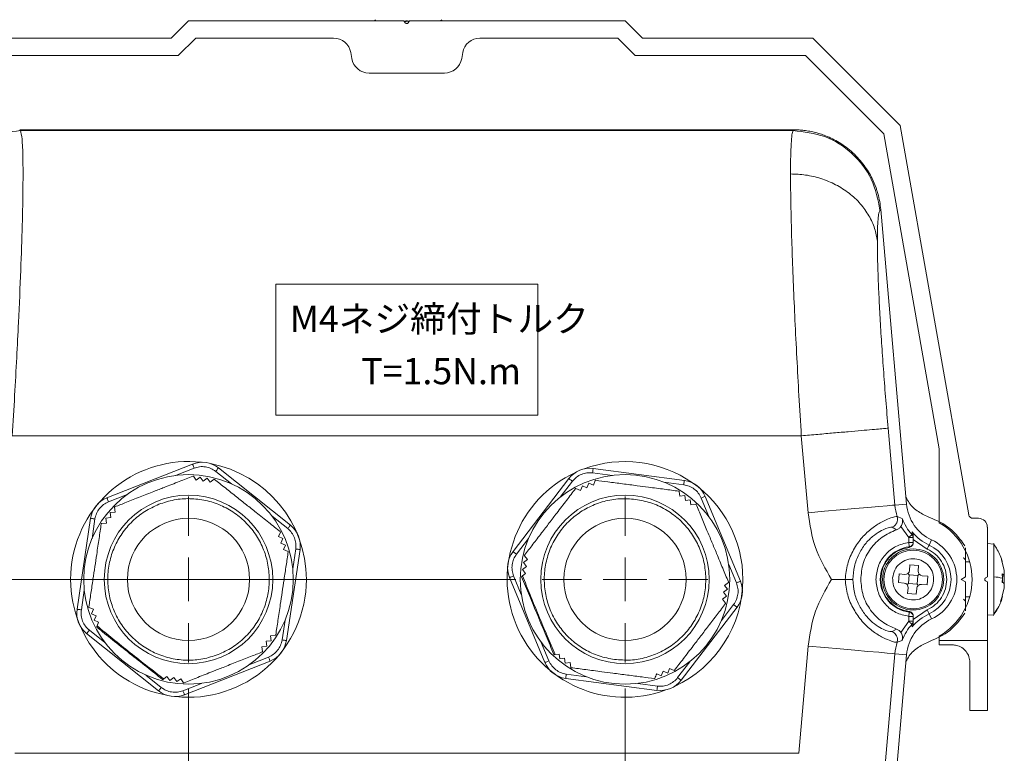
# Model space of a CAD drawing. Units: millimetres. Extents: x 40 to 354, y 62 to 267.
# Drawn here: x 317 to 354, y 155 to 183 of the extents above; entities that cross this region are included whole.
import ezdxf

# ---------------------------------------------------------------- set-up
doc = ezdxf.new("R2010")
doc.units = ezdxf.units.MM
doc.styles.add('SLDTEXTSTYLE0', font='TXT', dxfattribs={"width": 0.7, "bigfont": 'bigfont'})
doc.dimstyles.new('SLDDIMSTYLE0', dxfattribs={"dimtxt": 3, "dimasz": 2, "dimexe": 0, "dimexo": 0.0625, "dimgap": 0.75, "dimtad": 3, "dimdec": 1, "dimlfac": 3, "dimrnd": 1e-09, "dimzin": 12, "dimdsep": 46, "dimtxsty": 'SLDTEXTSTYLE0', "dimblk1": 'OPEN30', "dimblk2": 'OPEN30', "dimsah": 1, "dimcen": 0.09, "dimadec": 0, "dimazin": 3, "dimtfac": 1, "dimtdec": 1, "dimtofl": 0, "dimtmove": 0, "dimatfit": 3, "dimldrblk": 'OPEN30', "dimfxl": 1, "dimfrac": 2, "dimtolj": 1, "dimtzin": 12, "dimarcsym": 0})

# ---------------------------------------------------------------- blocks, each defined once
blk = doc.blocks.new('SW_NOTE_0')
at = {"color": 0, "linetype": 'Continuous', "lineweight": 0, "char_height": 1, "attachment_point": 1, "style": 'SLDTEXTSTYLE0'}
for s, insert in [('M4ネジ締付トルク', (0, 1.289)), ('\u3000\u3000T=1.5N.m', (0, -0.711))]:
    blk.add_mtext(s, dxfattribs=dict(at, insert=insert))
blk = doc.blocks.new('_OPEN30')
at = {"color": 0, "linetype": 'ByBlock', "lineweight": -2}
for p, q in [((-1, 0.267949), (0, 0)), ((0, 0), (-1, -0.267949)), ((0, 0), (-1, 0))]:
    blk.add_line(p, q, dxfattribs=at)
blk = doc.blocks.new('_D_13')
at = {"color": 7, "linetype": 'Continuous', "lineweight": 0}
for p, q in [((323.203, 156.994), (323.203, 132.185)), ((339.869, 156.994), (339.869, 132.185)), ((323.203, 133.185), (339.869, 133.185))]:
    blk.add_line(p, q, dxfattribs=at)
at = {"color": 7, "linetype": 'Continuous', "lineweight": 0, "xscale": 2, "yscale": 2, "rotation": 180}
blk.add_blockref('_OPEN30', (323.203, 133.185, -66.367), dxfattribs=at)
at = {"color": 7, "linetype": 'Continuous', "lineweight": 0, "xscale": 2, "yscale": 2}
blk.add_blockref('_OPEN30', (339.869, 133.185, -66.367), dxfattribs=at)
at = {"color": 7, "linetype": 'Continuous', "lineweight": 0, "insert": (329.79, 137.052), "char_height": 3, "attachment_point": 1, "style": 'SLDTEXTSTYLE0'}
blk.add_mtext('50', dxfattribs=at)
blk = doc.blocks.new('_D_14')
at = {"color": 7, "linetype": 'Continuous', "lineweight": 0}
for p, q in [((335.703, 161.161), (295.389, 161.161)), ((296.389, 161.161), (296.389, 144.004)), ((315.764, 144.004), (295.389, 144.004))]:
    blk.add_line(p, q, dxfattribs=at)
at = {"color": 7, "linetype": 'Continuous', "lineweight": 0, "xscale": 2, "yscale": 2}
for p, rotation in [((296.389, 161.161, -66.367), 90), ((296.389, 144.004, -66.367), 270)]:
    blk.add_blockref('_OPEN30', p, dxfattribs=dict(at, rotation=rotation))
at = {"color": 7, "linetype": 'Continuous', "lineweight": 0, "insert": (292.522, 149.091), "char_height": 3, "attachment_point": 1, "rotation": 90, "style": 'SLDTEXTSTYLE0'}
blk.add_mtext('51.5', dxfattribs=at)
blk = doc.blocks.new('SW_CENTERMARKSYMBOL_6')
at = {"color": 0, "linetype": 'Continuous', "lineweight": 0}
for p, q in [((0, 1.667), (0, 3.167)), ((0, 0), (0, 0.833)), ((-1.667, 0), (-3.167, 0)), ((0, 0), (-0.833, 0)), ((0, 0), (0, -0.833)), ((0, 0), (0.833, 0)), ((1.667, 0), (3.167, 0)), ((0, -1.667), (0, -3.167))]:
    blk.add_line(p, q, dxfattribs=at)
blk = doc.blocks.new('SW_CENTERMARKSYMBOL_7')
at = {"color": 0, "linetype": 'Continuous', "lineweight": 0}
for p, q in [((0, 1.667), (0, 3.167)), ((0, 0), (0, 0.833)), ((-1.667, 0), (-3.167, 0)), ((0, 0), (-0.833, 0)), ((0, 0), (0, -0.833)), ((0, 0), (0.833, 0)), ((1.667, 0), (3.167, 0)), ((0, -1.667), (0, -3.167))]:
    blk.add_line(p, q, dxfattribs=at)

msp = doc.modelspace()

# ---------------------------------------------------------------- linework, layer by layer
at = {"color": 7, "linetype": 'Continuous', "lineweight": 15}
for p, q in [((322.536, 181.827), (323.203, 182.494)), ((323.203, 182.494), (331.43, 182.494)), ((330.34, 182.531), (330.298, 182.494)), ((331.478, 182.418), (331.43, 182.494)), ((331.488, 182.494), (331.561, 182.494)), ((331.642, 182.494), (331.592, 182.416)), ((331.642, 182.494), (339.869, 182.494)), ((332.827, 182.494), (332.87, 182.532)), ((339.869, 182.494), (340.536, 181.827)), ((316.036, 181.827), (322.536, 181.827)), ((323.479, 181.827), (322.812, 181.161)), ((328.742, 181.827), (323.479, 181.827)), ((339.593, 181.827), (334.331, 181.827)), ((340.26, 181.161), (339.593, 181.827)), ((340.536, 181.827), (347.036, 181.827)), ((347.036, 181.827), (350.369, 178.494)), ((329.398, 181.277), (329.439, 181.045)), ((333.633, 181.045), (333.674, 181.277)), ((322.812, 181.161), (316.312, 181.161)), ((346.76, 181.161), (340.26, 181.161)), ((349.749, 178.171), (346.76, 181.161)), ((332.977, 180.494), (330.095, 180.494)), ((316.757, 178.327), (316.784, 178.295)), ((346.315, 178.327), (316.757, 178.327)), ((346.288, 178.295), (316.784, 178.295)), ((346.288, 178.295), (346.315, 178.327)), ((350.369, 178.494), (352.99, 163.632)), ((351.869, 166.148), (349.749, 178.171)), ((349.633, 175.287), (349.604, 175.257)), ((350.618, 164.037), (349.633, 175.287)), ((350.174, 163.998), (349.917, 166.935)), ((346.6, 166.645), (316.472, 166.645)), ((346.857, 163.708), (346.6, 166.645)), ((351.869, 163.326), (351.869, 166.148)), ((323.356, 165.565), (320.088, 164.278)), ((327.093, 163.23), (324.345, 165.417)), ((323.372, 165.105), (323.388, 165.103)), ((323.5, 164.951), (323.388, 165.103)), ((323.652, 165.063), (323.5, 164.951)), ((323.764, 164.912), (323.652, 165.063)), ((342.134, 164.941), (338.651, 165.396)), ((323.916, 165.024), (323.764, 164.912)), ((324.028, 164.872), (323.916, 165.024)), ((324.179, 164.984), (324.028, 164.872)), ((324.179, 164.984), (324.196, 164.982)), ((337.728, 165.012), (335.593, 162.223)), ((338.24, 164.735), (338.168, 164.561)), ((338.414, 164.663), (338.24, 164.735)), ((338.486, 164.838), (338.414, 164.663)), ((338.66, 164.766), (338.486, 164.838)), ((338.732, 164.94), (338.66, 164.766)), ((338.732, 164.94), (338.748, 164.946)), ((337.978, 164.627), (337.994, 164.633)), ((338.168, 164.561), (337.994, 164.633)), ((341.925, 164.531), (341.938, 164.521)), ((341.963, 164.334), (341.938, 164.521)), ((342.15, 164.359), (341.963, 164.334)), ((342.175, 164.172), (342.15, 164.359)), ((344.275, 161.09), (342.928, 164.333)), ((320.38, 163.919), (320.39, 163.932)), ((320.38, 163.919), (320.401, 163.731)), ((342.362, 164.197), (342.175, 164.172)), ((342.387, 164.01), (342.362, 164.197)), ((342.574, 164.035), (342.387, 164.01)), ((342.574, 164.035), (342.587, 164.025)), ((350.618, 164.037), (350.174, 163.998)), ((320.401, 163.731), (320.214, 163.71)), ((320.214, 163.71), (320.235, 163.523)), ((350.451, 163.486), (350.259, 163.56)), ((319.466, 163.496), (318.946, 160.022)), ((319.871, 163.28), (319.882, 163.293)), ((320.069, 163.314), (319.882, 163.293)), ((320.235, 163.523), (320.048, 163.501)), ((320.048, 163.501), (320.069, 163.314)), ((350.404, 163.186), (350.703, 162.761)), ((353.369, 163.494), (353.154, 163.494)), ((353.703, 163.161), (353.703, 161.257)), ((326.634, 162.798), (326.709, 162.971)), ((326.807, 162.723), (326.634, 162.798)), ((326.703, 162.987), (326.709, 162.971)), ((350.234, 163.057), (350.065, 163.154)), ((350.83, 162.974), (350.826, 162.872)), ((350.869, 162.858), (350.869, 162.761)), ((326.732, 162.55), (326.807, 162.723)), ((326.905, 162.475), (326.732, 162.55)), ((326.83, 162.302), (326.905, 162.475)), ((350.703, 162.571), (350.703, 162.761)), ((350.722, 162.406), (350.723, 162.385)), ((350.869, 162.571), (350.869, 162.761)), ((351.411, 162.322), (350.869, 162.69)), ((350.869, 162.551), (350.869, 162.571)), ((351.574, 162.671), (351.481, 162.473)), ((353.953, 162.508), (353.703, 162.53)), ((353.953, 162.508), (353.953, 161.262)), ((327.002, 162.227), (326.83, 162.302)), ((326.94, 158.826), (327.46, 162.299)), ((327.002, 162.227), (327.009, 162.211)), ((336.028, 162.066), (336.03, 162.082)), ((336.028, 162.066), (336.143, 161.916)), ((352.869, 162.363), (352.869, 161.257)), ((336.143, 161.916), (335.994, 161.801)), ((335.994, 161.801), (336.108, 161.652)), ((350.748, 161.724), (350.73, 161.507)), ((351.08, 161.697), (350.748, 161.724)), ((351.063, 161.48), (351.08, 161.697)), ((353.029, 161.827), (352.869, 161.827)), ((354.269, 161.804), (354.239, 161.927)), ((354.273, 161.821), (354.273, 161.813)), ((354.34, 161.506), (354.273, 161.821)), ((336.074, 161.387), (335.955, 161.296)), ((336.108, 161.652), (335.959, 161.537)), ((335.959, 161.537), (336.074, 161.387)), ((350.333, 161.372), (350.306, 161.04)), ((350.551, 161.354), (350.333, 161.372)), ((350.717, 161.34), (350.672, 161.393)), ((350.717, 161.34), (350.69, 161.008)), ((351.049, 161.313), (350.717, 161.34)), ((351.022, 160.981), (351.049, 161.313)), ((351.102, 161.358), (351.049, 161.313)), ((351.215, 161.3), (351.433, 161.282)), ((351.406, 160.95), (351.433, 161.282)), ((354.278, 161.21), (354.273, 161.376)), ((354.273, 161.376), (354.34, 161.352)), ((354.34, 161.302), (354.273, 161.278)), ((354.274, 161.352), (354.341, 161.352)), ((354.34, 161.525), (354.346, 161.488)), ((335.463, 161.232), (336.811, 157.989)), ((343.665, 160.934), (343.814, 161.049)), ((343.78, 160.785), (343.665, 160.934)), ((343.816, 161.066), (343.814, 161.049)), ((348.274, 161.161), (347.752, 161.161)), ((350.306, 161.04), (350.524, 161.022)), ((350.637, 160.964), (350.69, 161.008)), ((350.69, 161.008), (351.022, 160.981)), ((351.067, 160.929), (351.022, 160.981)), ((351.188, 160.968), (351.406, 160.95)), ((352.703, 161.161), (352.869, 161.257)), ((352.869, 161.065), (352.703, 161.161)), ((352.869, 161.065), (352.869, 159.959)), ((353.636, 161.219), (353.703, 161.257)), ((353.703, 161.065), (353.636, 161.103)), ((353.703, 161.065), (353.703, 158.827)), ((353.953, 161.262), (353.953, 159.814)), ((354.273, 161.043), (354.278, 161.21)), ((354.34, 161.02), (354.273, 161.043)), ((354.276, 161.042), (354.278, 161.112)), ((354.278, 161.112), (354.277, 161.161)), ((343.63, 160.67), (343.78, 160.785)), ((343.745, 160.52), (343.63, 160.67)), ((350.676, 160.842), (350.658, 160.625)), ((350.658, 160.625), (350.991, 160.598)), ((350.991, 160.598), (351.008, 160.815)), ((354.273, 160.525), (354.34, 160.841)), ((343.596, 160.405), (343.745, 160.52)), ((343.711, 160.256), (343.596, 160.405)), ((343.711, 160.256), (343.708, 160.239)), ((352.869, 160.494), (353.029, 160.494)), ((354.203, 160.32), (354.274, 160.504)), ((319.403, 160.095), (319.397, 160.11)), ((319.403, 160.095), (319.576, 160.02)), ((319.576, 160.02), (319.501, 159.847)), ((319.501, 159.847), (319.674, 159.772)), ((342.011, 157.31), (344.146, 160.098)), ((350.723, 159.936), (350.722, 159.916)), ((350.869, 159.632), (351.411, 159.999)), ((351.574, 159.65), (351.481, 159.849)), ((353.703, 159.792), (353.953, 159.814)), ((353.953, 159.833), (354.09, 160.049)), ((319.674, 159.772), (319.598, 159.599)), ((319.598, 159.599), (319.771, 159.523)), ((319.771, 159.523), (319.711, 159.386)), ((350.703, 159.561), (350.404, 159.135)), ((350.703, 159.75), (350.703, 159.561)), ((350.826, 159.45), (350.83, 159.348)), ((350.868, 159.561), (350.869, 159.561)), ((350.869, 159.561), (350.869, 159.75)), ((350.869, 159.561), (350.869, 159.464)), ((319.312, 159.092), (322.06, 156.905)), ((326.336, 159.008), (326.524, 159.029)), ((326.534, 159.042), (326.524, 159.029)), ((350.065, 159.168), (350.234, 159.264)), ((326.17, 158.799), (326.358, 158.82)), ((326.192, 158.612), (326.17, 158.799)), ((326.358, 158.82), (326.336, 159.008)), ((350.274, 158.859), (350.259, 158.761)), ((350.259, 158.761), (350.451, 158.835)), ((351.869, 158.996), (351.869, 158.827)), ((353.703, 158.827), (351.869, 158.827)), ((351.869, 158.661), (351.869, 158.827)), ((351.869, 158.661), (352.369, 158.661)), ((353.703, 156.161), (353.703, 158.827)), ((326.004, 158.59), (326.192, 158.612)), ((326.026, 158.403), (326.004, 158.59)), ((326.026, 158.403), (326.015, 158.39)), ((337.203, 158.292), (337.352, 158.311)), ((337.352, 158.311), (337.377, 158.125)), ((346.499, 154.522), (346.857, 158.614)), ((349.633, 147.035), (350.618, 158.285)), ((349.816, 154.232), (350.174, 158.324)), ((350.618, 158.285), (350.174, 158.324)), ((323.049, 156.757), (326.317, 158.043)), ((337.377, 158.125), (337.564, 158.149)), ((337.564, 158.149), (337.589, 157.962)), ((337.589, 157.962), (337.775, 157.987)), ((337.775, 157.987), (337.8, 157.8)), ((353.036, 156.161), (353.036, 157.994)), ((337.813, 157.79), (337.8, 157.8)), ((341.078, 157.556), (341.253, 157.484)), ((341.253, 157.484), (341.325, 157.658)), ((341.325, 157.658), (341.499, 157.586)), ((341.499, 157.586), (341.571, 157.761)), ((341.571, 157.761), (341.745, 157.689)), ((341.76, 157.695), (341.745, 157.689)), ((322.257, 157.36), (322.378, 157.449)), ((322.378, 157.449), (322.49, 157.298)), ((322.49, 157.298), (322.641, 157.41)), ((322.641, 157.41), (322.753, 157.258)), ((322.753, 157.258), (322.905, 157.37)), ((322.905, 157.37), (323.017, 157.219)), ((323.034, 157.216), (323.017, 157.219)), ((337.605, 157.381), (341.087, 156.926)), ((341.006, 157.382), (340.991, 157.375)), ((353.703, 156.161), (353.036, 156.161)), ((346.499, 154.522), (316.573, 154.522))]:
    msp.add_line(p, q, dxfattribs=at)
at = {"color": 7, "linetype": 'Continuous', "lineweight": 0}
for p, q in [((326.536, 172.436), (336.536, 172.436)), ((326.536, 172.436), (326.536, 167.436)), ((336.536, 172.436), (336.536, 167.436)), ((326.536, 167.436), (336.536, 167.436))]:
    msp.add_line(p, q, dxfattribs=at)
at = {"color": 8, "linetype": 'Continuous', "lineweight": 15}
for p, q in [((323.417, 165.41), (322.707, 165.13)), ((324.241, 165.286), (324.838, 164.811)), ((339.386, 165.132), (338.63, 165.23)), ((337.396, 164.305), (337.86, 164.911)), ((342.112, 164.776), (341.356, 164.874)), ((320.859, 164.403), (320.149, 164.123)), ((342.774, 164.269), (343.067, 163.565)), ((326.392, 163.574), (326.989, 163.099)), ((319.518, 162.716), (319.63, 163.471)), ((335.725, 162.122), (336.189, 162.728)), ((327.295, 162.324), (327.182, 161.569)), ((343.829, 161.731), (344.121, 161.026)), ((335.91, 160.591), (335.617, 161.296)), ((354.274, 161.352), (354.34, 161.352)), ((354.275, 161.302), (354.34, 161.302)), ((319.111, 159.998), (319.224, 160.752)), ((344.013, 160.2), (343.55, 159.594)), ((326.888, 159.605), (326.775, 158.851)), ((320.013, 158.747), (319.416, 159.222)), ((336.965, 158.053), (336.672, 158.757)), ((326.256, 158.199), (325.546, 157.919)), ((342.342, 158.017), (341.878, 157.411)), ((338.383, 157.447), (337.627, 157.546)), ((322.164, 157.035), (321.567, 157.511)), ((323.698, 157.192), (322.988, 156.912)), ((341.109, 157.091), (340.352, 157.19))]:
    msp.add_line(p, q, dxfattribs=at)
at = {"color": 7, "linetype": 'Continuous', "lineweight": 15, "flags": 128}
for points in [[(323.417, 165.41), (323.405, 165.44), (323.394, 165.469), (323.383, 165.496), (323.374, 165.519), (323.367, 165.538), (323.361, 165.553), (323.357, 165.562), (323.356, 165.565)], [(324.345, 165.417), (324.343, 165.414), (324.337, 165.407), (324.328, 165.395), (324.315, 165.378), (324.299, 165.359), (324.281, 165.336), (324.262, 165.312), (324.241, 165.286)], [(338.651, 165.396), (338.651, 165.392), (338.65, 165.383), (338.648, 165.368), (338.645, 165.347), (338.642, 165.322), (338.638, 165.294), (338.634, 165.263), (338.63, 165.23)], [(337.86, 164.911), (337.834, 164.93), (337.81, 164.949), (337.787, 164.967), (337.767, 164.982), (337.75, 164.995), (337.738, 165.004), (337.73, 165.01), (337.728, 165.012)], [(342.112, 164.776), (342.116, 164.808), (342.12, 164.839), (342.124, 164.868), (342.127, 164.893), (342.13, 164.913), (342.132, 164.928), (342.133, 164.938), (342.134, 164.941)], [(342.928, 164.333), (342.925, 164.332), (342.916, 164.328), (342.902, 164.322), (342.883, 164.314), (342.859, 164.305), (342.833, 164.294), (342.804, 164.282), (342.774, 164.269)], [(320.088, 164.278), (320.09, 164.275), (320.093, 164.266), (320.099, 164.252), (320.106, 164.233), (320.115, 164.209), (320.126, 164.182), (320.137, 164.153), (320.149, 164.123)], [(350.174, 163.998), (350.081, 163.99), (349.873, 163.971), (349.557, 163.944), (349.143, 163.908), (348.648, 163.864), (348.088, 163.815), (347.484, 163.762), (346.857, 163.708)], [(319.63, 163.471), (319.598, 163.476), (319.567, 163.48), (319.539, 163.485), (319.514, 163.488), (319.493, 163.492), (319.478, 163.494), (319.469, 163.495), (319.466, 163.496)], [(326.989, 163.099), (327.01, 163.125), (327.029, 163.149), (327.047, 163.172), (327.063, 163.192), (327.076, 163.208), (327.085, 163.22), (327.091, 163.227), (327.093, 163.23)], [(350.826, 162.872), (350.823, 162.869), (350.815, 162.862), (350.803, 162.851), (350.788, 162.837), (350.769, 162.821), (350.749, 162.802), (350.726, 162.782), (350.703, 162.761)], [(350.703, 162.571), (350.706, 162.539), (350.71, 162.509), (350.713, 162.48), (350.716, 162.455), (350.719, 162.435), (350.721, 162.419), (350.722, 162.41), (350.722, 162.406)], [(351.481, 162.473), (351.479, 162.469), (351.475, 162.459), (351.468, 162.445), (351.459, 162.426), (351.449, 162.404), (351.437, 162.378), (351.424, 162.351), (351.411, 162.322)], [(327.295, 162.324), (327.327, 162.319), (327.358, 162.314), (327.386, 162.31), (327.411, 162.306), (327.432, 162.303), (327.447, 162.301), (327.456, 162.3), (327.46, 162.299)], [(335.725, 162.122), (335.699, 162.142), (335.675, 162.161), (335.652, 162.178), (335.632, 162.194), (335.615, 162.206), (335.603, 162.216), (335.595, 162.221), (335.593, 162.223)], [(335.617, 161.296), (335.587, 161.283), (335.558, 161.271), (335.532, 161.26), (335.509, 161.25), (335.489, 161.243), (335.475, 161.237), (335.466, 161.233), (335.463, 161.232)], [(344.121, 161.026), (344.151, 161.038), (344.18, 161.05), (344.207, 161.061), (344.23, 161.071), (344.249, 161.079), (344.264, 161.085), (344.272, 161.089), (344.275, 161.09)], [(344.013, 160.2), (344.039, 160.18), (344.064, 160.161), (344.087, 160.143), (344.107, 160.128), (344.123, 160.115), (344.136, 160.106), (344.143, 160.1), (344.146, 160.098)], [(319.111, 159.998), (319.078, 160.003), (319.048, 160.007), (319.019, 160.011), (318.994, 160.015), (318.974, 160.018), (318.958, 160.021), (318.949, 160.022), (318.946, 160.022)], [(350.722, 159.916), (350.722, 159.912), (350.721, 159.902), (350.719, 159.887), (350.716, 159.866), (350.713, 159.841), (350.71, 159.813), (350.706, 159.782), (350.703, 159.75)], [(351.481, 159.849), (351.479, 159.853), (351.475, 159.862), (351.468, 159.877), (351.459, 159.895), (351.449, 159.918), (351.437, 159.944), (351.424, 159.971), (351.411, 159.999)], [(350.703, 159.561), (350.726, 159.54), (350.749, 159.52), (350.769, 159.501), (350.788, 159.484), (350.803, 159.47), (350.815, 159.46), (350.823, 159.453), (350.826, 159.45)], [(319.416, 159.222), (319.396, 159.197), (319.376, 159.172), (319.358, 159.15), (319.343, 159.13), (319.33, 159.114), (319.32, 159.102), (319.314, 159.094), (319.312, 159.092)], [(326.775, 158.851), (326.807, 158.846), (326.838, 158.841), (326.866, 158.837), (326.891, 158.833), (326.912, 158.83), (326.927, 158.828), (326.937, 158.826), (326.94, 158.826)], [(346.857, 158.614), (347.484, 158.559), (348.088, 158.506), (348.648, 158.457), (349.143, 158.414), (349.557, 158.378), (349.873, 158.35), (350.081, 158.332), (350.174, 158.324)], [(326.317, 158.043), (326.316, 158.046), (326.312, 158.055), (326.307, 158.07), (326.299, 158.089), (326.29, 158.112), (326.279, 158.139), (326.268, 158.168), (326.256, 158.199)], [(336.965, 158.053), (336.935, 158.04), (336.906, 158.028), (336.879, 158.017), (336.856, 158.007), (336.837, 157.999), (336.823, 157.993), (336.814, 157.99), (336.811, 157.989)], [(337.627, 157.546), (337.622, 157.514), (337.618, 157.483), (337.615, 157.454), (337.611, 157.429), (337.609, 157.409), (337.607, 157.393), (337.605, 157.384), (337.605, 157.381)], [(341.878, 157.411), (341.904, 157.391), (341.929, 157.372), (341.952, 157.355), (341.972, 157.339), (341.989, 157.327), (342.001, 157.317), (342.008, 157.312), (342.011, 157.31)], [(322.164, 157.035), (322.144, 157.01), (322.124, 156.986), (322.106, 156.963), (322.091, 156.943), (322.078, 156.927), (322.068, 156.915), (322.062, 156.908), (322.06, 156.905)], [(322.988, 156.912), (323, 156.882), (323.011, 156.853), (323.022, 156.826), (323.031, 156.802), (323.039, 156.783), (323.044, 156.769), (323.048, 156.76), (323.049, 156.757)], [(341.087, 156.926), (341.088, 156.929), (341.089, 156.939), (341.091, 156.954), (341.094, 156.974), (341.097, 157), (341.101, 157.028), (341.105, 157.059), (341.109, 157.091)]]:
    msp.add_lwpolyline(points, dxfattribs=at)
at = {"color": 7, "linetype": 'Continuous', "lineweight": 15}
for centre, radius in [((323.203, 161.161), 4), ((339.869, 161.161), 4), ((323.203, 161.161), 3.217), ((339.869, 161.161), 3.217), ((323.203, 161.161), 2.333), ((339.869, 161.161), 2.333), ((350.869, 161.161), 1.167), ((350.869, 161.161), 1.117)]:
    msp.add_circle(centre, radius, dxfattribs=at)
for centre, radius, start, end in [((328.742, 181.161), 0.667, 10, 90), ((334.331, 181.161), 0.667, 90, 170), ((330.095, 181.161), 0.667, 190, 270), ((332.977, 181.161), 0.667, 270, 350), ((323.203, 161.161), 4.5, 83.7107, 259.2645), ((323.723, 164.634), 1, 51.4876, 111.4876), ((323.203, 161.161), 4.5, 0, 79.2645), ((339.869, 161.161), 4.5, 0, 110.339), ((339.869, 161.161), 4.5, 114.7852, 290.339), ((338.522, 164.404), 1, 82.5621, 142.5621), ((342.004, 163.949), 1, 22.5621, 82.5621), ((320.455, 163.348), 1, 111.4876, 171.4876), ((352.278, 164.182), 2.113, 185, 197.1102), ((352.278, 164.182), 1.667, 185, 245), ((353.154, 163.661), 0.167, 190, 270), ((326.471, 162.447), 1, 351.4876, 51.4876), ((352.278, 164.182), 1.955, 200.8376, 222.057), ((350.619, 161.161), 2.5, 300, 60), ((353.369, 163.161), 0.333, 0, 90), ((352.278, 164.182), 1.885, 219.8465, 245), ((350.869, 161.161), 1.254, 96.7385, 263.2615), ((350.869, 161.161), 1.448, 295, 65), ((350.869, 161.161), 1.667, 295, 65), ((336.387, 161.615), 1, 142.5621, 202.5621), ((350.564, 161.52), 0.167, 265.341, 355.341), ((351.229, 161.466), 0.167, 175.341, 265.341), ((323.203, 161.161), 4.5, 263.7107, 0), ((339.869, 161.161), 4.5, 294.7852, 0), ((343.352, 160.706), 1, 322.5621, 22.5621), ((350.51, 160.856), 0.167, 355.341, 85.341), ((351.174, 160.802), 0.167, 85.341, 175.341), ((353.729, 158.814), 2.458, 77.076, 84.7675), ((353.361, 161.303), 1.004, 342.7738, 347.256), ((319.935, 159.874), 1, 171.4876, 231.4876), ((352.278, 158.14), 1.885, 115, 140.1534), ((352.278, 158.14), 1.955, 137.943, 159.1624), ((352.278, 158.14), 1.667, 115, 175), ((325.951, 158.974), 1, 291.4876, 351.4876), ((352.278, 158.14), 2.113, 162.8898, 175), ((337.734, 158.372), 1, 202.5621, 262.5621), ((341.217, 157.918), 1, 262.5621, 322.5621), ((322.683, 157.688), 1, 231.4876, 291.4876)]:
    msp.add_arc(centre, radius, start, end, dxfattribs=at)
for points, knots in [([(331.629, 182.473), (331.608, 182.472), (331.551, 182.47), (331.49, 182.469), (331.45, 182.467), (331.447, 182.467)], [0, 0, 0, 0, 0.336961, 0.947584, 1, 1, 1, 1]), ([(331.592, 182.416), (331.589, 182.411), (331.582, 182.402), (331.568, 182.392), (331.552, 182.386), (331.535, 182.384), (331.518, 182.387), (331.502, 182.393), (331.488, 182.404), (331.482, 182.413), (331.479, 182.418)], [0, 0, 0, 0, 0.125002, 0.250009, 0.375004, 0.500005, 0.625002, 0.750014, 0.875013, 1, 1, 1, 1]), ([(316.784, 178.295), (316.373, 178.25), (315.55, 178.159), (314.491, 177.469), (313.711, 176.474), (313.549, 175.663), (313.468, 175.257)], [0, 0, 0, 0, 0.25, 0.5, 0.750001, 1, 1, 1, 1]), ([(316.784, 178.295), (316.807, 178.215), (316.852, 178.056), (316.884, 177.296), (316.886, 176.188), (316.858, 174.732), (316.8, 172.983), (316.726, 171.244), (316.644, 169.618), (316.564, 168.167), (316.503, 167.16), (316.472, 166.645)], [0, 0, 0, 0, 0.12617, 0.249867, 0.374452, 0.499682, 0.622669, 0.74962, 0.829125, 0.912584, 1, 1, 1, 1]), ([(346.188, 176.643), (346.189, 176.871), (346.192, 177.328), (346.211, 177.818), (346.242, 178.169), (346.272, 178.253), (346.288, 178.295)], [0, 0, 0, 0, 0.24613, 0.494827, 0.746112, 1, 1, 1, 1]), ([(349.604, 175.257), (349.523, 175.663), (349.361, 176.474), (348.581, 177.469), (347.522, 178.159), (346.699, 178.25), (346.288, 178.295)], [0, 0, 0, 0, 0.25, 0.5, 0.75, 1, 1, 1, 1]), ([(349.633, 175.287), (349.622, 175.39), (349.598, 175.595), (349.543, 175.825), (349.493, 175.995), (349.428, 176.19), (349.323, 176.439), (349.167, 176.725), (349, 176.974), (348.8, 177.221), (348.495, 177.531), (348.074, 177.847), (347.638, 178.062), (347.331, 178.17), (347.133, 178.227), (346.928, 178.273), (346.716, 178.305), (346.511, 178.324), (346.381, 178.326), (346.315, 178.327)], [0, 0, 0, 0, 0.062822, 0.125376, 0.143503, 0.170373, 0.250301, 0.307403, 0.36807, 0.432304, 0.500104, 0.631984, 0.749638, 0.793984, 0.829594, 0.874594, 0.921553, 0.959682, 1, 1, 1, 1]), ([(346.6, 166.645), (346.569, 167.159), (346.508, 168.159), (346.427, 169.643), (346.356, 171.057), (346.296, 172.418), (346.248, 173.68), (346.214, 174.824), (346.192, 175.833), (346.19, 176.374), (346.188, 176.643)], [0, 0, 0, 0, 0.128516, 0.250218, 0.377275, 0.500269, 0.627359, 0.753004, 0.877214, 1, 1, 1, 1]), ([(349.504, 174.077), (349.475, 174.239), (349.415, 174.573), (349.193, 175.058), (348.866, 175.515), (348.436, 175.92), (347.923, 176.245), (347.359, 176.478), (346.774, 176.618), (346.38, 176.635), (346.188, 176.643)], [0, 0, 0, 0, 0.117683, 0.241313, 0.369537, 0.5, 0.630464, 0.758688, 0.882317, 1, 1, 1, 1]), ([(349.504, 174.077), (349.505, 174.241), (349.508, 174.571), (349.528, 174.921), (349.558, 175.168), (349.589, 175.227), (349.604, 175.257)], [0, 0, 0, 0, 0.249912, 0.499853, 0.74987, 1, 1, 1, 1]), ([(349.917, 166.935), (349.886, 167.292), (349.825, 168.007), (349.744, 169.061), (349.672, 170.081), (349.612, 171.048), (349.565, 171.948), (349.53, 172.763), (349.508, 173.49), (349.506, 173.881), (349.504, 174.077)], [0, 0, 0, 0, 0.125256, 0.250426, 0.375515, 0.500525, 0.625464, 0.750343, 0.87518, 1, 1, 1, 1]), ([(349.917, 166.935), (349.894, 166.933), (349.849, 166.929), (349.633, 166.91), (349.316, 166.882), (348.9, 166.846), (348.402, 166.802), (347.838, 166.753), (347.231, 166.7), (346.811, 166.663), (346.6, 166.645)], [0, 0, 0, 0, 0.125, 0.2500001, 0.3749998, 0.5000009, 0.6249996, 0.75, 0.8750003, 1, 1, 1, 1]), ([(323.417, 165.41), (323.487, 165.431), (323.626, 165.474), (323.847, 165.467), (324.06, 165.409), (324.181, 165.327), (324.241, 165.286)], [0, 0, 0, 0, 0.249999, 0.499999, 0.75, 1, 1, 1, 1]), ([(323.372, 165.105), (323.2, 165.038), (322.851, 164.901), (322.408, 164.726), (322.08, 164.597), (321.772, 164.475), (321.346, 164.308), (320.924, 164.142), (320.607, 164.017), (320.462, 163.96), (320.39, 163.932)], [0, 0, 0, 0, 0.183916, 0.37271, 0.436175, 0.500021, 0.668631, 0.843895, 0.921807, 1, 1, 1, 1]), ([(337.86, 164.911), (337.909, 164.965), (338.006, 165.074), (338.199, 165.181), (338.411, 165.242), (338.557, 165.234), (338.63, 165.23)], [0, 0, 0, 0, 0.249998, 0.499999, 0.75, 1, 1, 1, 1]), ([(326.703, 162.987), (326.559, 163.102), (326.266, 163.335), (325.827, 163.684), (325.41, 164.016), (325.013, 164.332), (324.6, 164.66), (324.332, 164.874), (324.196, 164.982)], [0, 0, 0, 0, 0.183939, 0.372756, 0.513346, 0.658314, 0.826973, 1, 1, 1, 1]), ([(341.925, 164.531), (341.742, 164.555), (341.371, 164.604), (340.829, 164.675), (340.291, 164.745), (339.766, 164.813), (339.232, 164.883), (338.903, 164.926), (338.748, 164.946)], [0, 0, 0, 0, 0.183946, 0.372771, 0.500006, 0.668644, 0.843937, 1, 1, 1, 1]), ([(342.112, 164.776), (342.184, 164.761), (342.326, 164.731), (342.516, 164.618), (342.675, 164.464), (342.741, 164.334), (342.774, 164.269)], [0, 0, 0, 0, 0.25, 0.5, 0.749999, 1, 1, 1, 1]), ([(337.978, 164.627), (337.866, 164.48), (337.638, 164.183), (337.297, 163.737), (336.974, 163.315), (336.665, 162.911), (336.344, 162.492), (336.136, 162.22), (336.03, 162.082)], [0, 0, 0, 0, 0.183939, 0.372757, 0.513346, 0.658314, 0.826973, 1, 1, 1, 1]), ([(350.595, 164.298), (350.634, 164.223), (350.747, 164.006), (351.058, 163.725), (351.352, 163.595), (351.499, 163.531)], [0, 0, 0, 0, 0.207564, 0.603782, 1, 1, 1, 1]), ([(319.63, 163.471), (319.647, 163.542), (319.679, 163.684), (319.796, 163.872), (319.952, 164.028), (320.084, 164.091), (320.149, 164.123)], [0, 0, 0, 0, 0.25, 0.499999, 0.749999, 1, 1, 1, 1]), ([(324.332, 158.292), (324.14, 158.229), (323.756, 158.102), (323.147, 158.059), (322.544, 158.128), (321.965, 158.315), (321.433, 158.611), (320.97, 159.006), (320.592, 159.483), (320.315, 160.024), (320.149, 160.609), (320.1, 161.216), (320.17, 161.82), (320.357, 162.399), (320.653, 162.931), (321.048, 163.392), (321.523, 163.776), (321.89, 163.945), (322.073, 164.03)], [0, 0, 0, 0, 0.0625, 0.1250001, 0.1875, 0.2499999, 0.3125, 0.3749999, 0.4375, 0.5, 0.5624999, 0.6249999, 0.6874999, 0.75, 0.8125, 0.875, 0.9375, 1, 1, 1, 1]), ([(322.073, 164.03), (322.265, 164.093), (322.649, 164.22), (323.258, 164.262), (323.862, 164.194), (324.441, 164.006), (324.972, 163.71), (325.435, 163.316), (325.813, 162.839), (326.09, 162.298), (326.256, 161.712), (326.305, 161.106), (326.235, 160.502), (326.048, 159.923), (325.752, 159.391), (325.357, 158.929), (324.883, 158.546), (324.516, 158.376), (324.332, 158.292)], [0, 0, 0, 0, 0.0625, 0.125, 0.1875, 0.25, 0.3125001, 0.375, 0.4374999, 0.4999999, 0.5625, 0.625, 0.6875, 0.7500001, 0.8124999, 0.8750001, 0.9375001, 1, 1, 1, 1]), ([(339.47, 158.103), (339.272, 158.141), (338.874, 158.216), (338.321, 158.473), (337.826, 158.825), (337.409, 159.269), (337.088, 159.785), (336.873, 160.354), (336.773, 160.955), (336.792, 161.563), (336.93, 162.155), (337.18, 162.71), (337.534, 163.204), (337.978, 163.621), (338.494, 163.943), (339.063, 164.156), (339.664, 164.262), (340.067, 164.233), (340.268, 164.218)], [0, 0, 0, 0, 0.0625, 0.125, 0.1875, 0.25, 0.3125, 0.375, 0.4375, 0.5, 0.5625, 0.625, 0.6875, 0.75, 0.8125, 0.875, 0.9375, 1, 1, 1, 1]), ([(340.268, 164.218), (340.467, 164.181), (340.864, 164.106), (341.418, 163.849), (341.913, 163.497), (342.329, 163.053), (342.651, 162.536), (342.866, 161.967), (342.966, 161.367), (342.946, 160.759), (342.809, 160.167), (342.558, 159.612), (342.205, 159.117), (341.761, 158.701), (341.245, 158.379), (340.676, 158.166), (340.075, 158.059), (339.672, 158.089), (339.47, 158.103)], [0, 0, 0, 0, 0.0625, 0.125, 0.1875, 0.25, 0.3125, 0.375, 0.4375, 0.5, 0.5625, 0.625, 0.6875, 0.75, 0.8125, 0.875, 0.9375, 1, 1, 1, 1]), ([(343.816, 161.066), (343.781, 161.15), (343.711, 161.319), (343.6, 161.585), (343.485, 161.863), (343.376, 162.126), (343.244, 162.442), (343.121, 162.74), (342.993, 163.047), (342.892, 163.29), (342.788, 163.54), (342.686, 163.786), (342.62, 163.945), (342.587, 164.025)], [0, 0, 0, 0, 0.091742, 0.18392, 0.27793, 0.372833, 0.442884, 0.58553, 0.658313, 0.742332, 0.827005, 0.913302, 1, 1, 1, 1]), ([(346.857, 163.708), (346.926, 163.255), (347.064, 162.35), (347.523, 161.557), (347.752, 161.161)], [0, 0, 0, 0, 0.5, 1, 1, 1, 1]), ([(350.259, 163.56), (350.235, 163.56), (350.186, 163.561), (349.97, 163.497), (349.668, 163.364), (349.299, 163.131), (348.916, 162.779), (348.585, 162.312), (348.345, 161.761), (348.297, 161.36), (348.274, 161.161)], [0, 0, 0, 0, 0.1281372, 0.2559135, 0.3834165, 0.5104275, 0.6360095, 0.7594363, 0.8803287, 1, 1, 1, 1]), ([(350.259, 163.56), (350.267, 163.521), (350.282, 163.44), (350.248, 163.316), (350.174, 163.211), (350.101, 163.172), (350.065, 163.154)], [0, 0, 0, 0, 0.241203, 0.499997, 0.758794, 1, 1, 1, 1]), ([(319.871, 163.28), (319.858, 163.189), (319.831, 163.008), (319.788, 162.723), (319.743, 162.426), (319.69, 162.068), (319.627, 161.645), (319.565, 161.236), (319.515, 160.898), (319.475, 160.63), (319.435, 160.366), (319.41, 160.196), (319.397, 160.11)], [0, 0, 0, 0, 0.091753, 0.183945, 0.277966, 0.372882, 0.513387, 0.658269, 0.742299, 0.826982, 0.913291, 1, 1, 1, 1]), ([(350.234, 163.057), (350.27, 163.073), (350.337, 163.102), (350.383, 163.159), (350.404, 163.186)], [0, 0, 0, 0, 0.525813, 1, 1, 1, 1]), ([(350.404, 163.186), (350.417, 163.207), (350.444, 163.253), (350.465, 163.33), (350.47, 163.41), (350.457, 163.46), (350.451, 163.486)], [0, 0, 0, 0, 0.204124, 0.449689, 0.712224, 1, 1, 1, 1]), ([(351.499, 163.531), (351.772, 163.41), (352.317, 163.169), (352.669, 162.689), (352.846, 162.449)], [0, 0, 0, 0, 0.5, 1, 1, 1, 1]), ([(326.989, 163.099), (327.043, 163.05), (327.15, 162.95), (327.254, 162.756), (327.311, 162.542), (327.3, 162.397), (327.295, 162.324)], [0, 0, 0, 0, 0.250001, 0.500001, 0.75, 1, 1, 1, 1]), ([(348.573, 161.161), (348.585, 161.328), (348.608, 161.663), (348.782, 162.131), (349.032, 162.524), (349.325, 162.819), (349.605, 163.01), (349.928, 163.156), (350.01, 163.155), (350.065, 163.154)], [0, 0, 0, 0, 0.117343, 0.23501, 0.35751, 0.477993, 0.604612, 0.734351, 1, 1, 1, 1]), ([(350.234, 163.057), (350.043, 162.973), (349.66, 162.806), (349.223, 162.346), (348.926, 161.785), (348.888, 161.369), (348.869, 161.161)], [0, 0, 0, 0, 0.25, 0.500001, 0.75, 1, 1, 1, 1]), ([(350.869, 162.761), (350.869, 162.772), (350.867, 162.794), (350.855, 162.833), (350.838, 162.857), (350.826, 162.872)], [0, 0, 0, 0, 0.270475, 0.529756, 1, 1, 1, 1]), ([(350.83, 162.974), (350.842, 162.956), (350.863, 162.923), (350.867, 162.879), (350.869, 162.858)], [0, 0, 0, 0, 0.52425, 1, 1, 1, 1]), ([(350.703, 162.571), (350.534, 162.533), (350.196, 162.457), (349.787, 162.123), (349.504, 161.677), (349.467, 161.333), (349.449, 161.161)], [0, 0, 0, 0, 0.25, 0.5, 0.750001, 1, 1, 1, 1]), ([(350.869, 162.761), (350.867, 162.761), (350.862, 162.761), (350.823, 162.761), (350.768, 162.761), (350.725, 162.761), (350.703, 162.761)], [0, 0, 0, 0, 0.250004, 0.499992, 0.750005, 1, 1, 1, 1]), ([(350.869, 162.571), (350.867, 162.571), (350.862, 162.571), (350.823, 162.571), (350.768, 162.571), (350.725, 162.571), (350.703, 162.571)], [0, 0, 0, 0, 0.249988, 0.499994, 0.749998, 1, 1, 1, 1]), ([(350.722, 162.406), (350.74, 162.41), (350.778, 162.418), (350.826, 162.454), (350.862, 162.508), (350.867, 162.55), (350.869, 162.571)], [0, 0, 0, 0, 0.223631, 0.474586, 0.739522, 1, 1, 1, 1]), ([(350.869, 162.551), (350.868, 162.539), (350.867, 162.517), (350.851, 162.473), (350.819, 162.432), (350.772, 162.397), (350.739, 162.389), (350.723, 162.385)], [0, 0, 0, 0, 0.143059, 0.282683, 0.574625, 0.790119, 1, 1, 1, 1]), ([(354.271, 161.812), (354.266, 161.839), (354.229, 162.03), (354.104, 162.274), (353.973, 162.474), (353.934, 162.535)], [0, 0, 0, 0, 0.103374, 0.727893, 1, 1, 1, 1]), ([(326.534, 159.042), (326.562, 159.225), (326.617, 159.595), (326.7, 160.15), (326.779, 160.676), (326.854, 161.179), (326.932, 161.7), (326.983, 162.04), (327.009, 162.211)], [0, 0, 0, 0, 0.1839389, 0.3727567, 0.5133458, 0.6583145, 0.8269726, 1, 1, 1, 1]), ([(335.617, 161.296), (335.595, 161.365), (335.549, 161.504), (335.552, 161.724), (335.606, 161.939), (335.685, 162.061), (335.725, 162.122)], [0, 0, 0, 0, 0.250002, 0.5, 0.750002, 1, 1, 1, 1]), ([(349.636, 161.161), (349.652, 161.31), (349.683, 161.609), (349.929, 161.996), (350.283, 162.285), (350.576, 162.352), (350.723, 162.385)], [0, 0, 0, 0, 0.249999, 0.499999, 0.749999, 1, 1, 1, 1]), ([(352.151, 161.161), (352.141, 161.282), (352.121, 161.525), (351.963, 161.857), (351.728, 162.141), (351.517, 162.262), (351.411, 162.322)], [0, 0, 0, 0, 0.2499998, 0.5000001, 0.7499994, 1, 1, 1, 1]), ([(350.087, 161.225), (350.107, 161.326), (350.147, 161.529), (350.349, 161.775), (350.622, 161.928), (350.935, 161.964), (351.238, 161.878), (351.482, 161.683), (351.642, 161.407), (351.649, 161.2), (351.652, 161.097)], [0, 0, 0, 0, 0.1250001, 0.2499999, 0.375, 0.5, 0.6250002, 0.7500003, 0.8750004, 1, 1, 1, 1]), ([(352.87, 161.91), (352.856, 161.924), (352.829, 161.952), (352.802, 161.98), (352.789, 161.994)], [0, 0, 0, 0, 0.499984, 1, 1, 1, 1]), ([(335.955, 161.296), (335.952, 161.294), (335.945, 161.288), (335.937, 161.282), (335.93, 161.276), (335.927, 161.274), (335.924, 161.272)], [0, 0, 0, 0, 0.175322, 0.52262, 0.695788, 1, 1, 1, 1]), ([(337.203, 158.292), (337.102, 158.527), (336.899, 158.999), (336.567, 159.788), (336.242, 160.581), (336.051, 161.057), (335.955, 161.296)], [0, 0, 0, 0, 0.2490739, 0.5005239, 0.7495395, 1, 1, 1, 1]), ([(354.34, 161.352), (354.342, 161.352), (354.347, 161.353), (354.35, 161.378), (354.35, 161.416), (354.346, 161.461), (354.342, 161.493), (354.34, 161.506)], [0, 0, 0, 0, 0.213074, 0.426269, 0.63718, 0.847075, 1, 1, 1, 1]), ([(354.349, 161.378), (354.349, 161.377), (354.351, 161.359), (354.349, 161.333), (354.346, 161.308), (354.342, 161.304), (354.34, 161.302)], [0, 0, 0, 0, 0.025667, 0.383812, 0.740318, 1, 1, 1, 1]), ([(354.34, 161.082), (354.342, 161.095), (354.347, 161.121), (354.35, 161.174), (354.35, 161.229), (354.347, 161.27), (354.344, 161.288), (354.344, 161.291)], [0, 0, 0, 0, 0.239685, 0.479495, 0.716754, 0.952885, 1, 1, 1, 1]), ([(335.922, 161.256), (335.922, 161.257), (335.923, 161.258), (335.923, 161.265), (335.924, 161.27), (335.924, 161.272)], [0, 0, 0, 0, 0.505184, 0.74862, 1, 1, 1, 1]), ([(335.922, 161.256), (336.019, 161.024), (336.212, 160.559), (336.537, 159.777), (336.862, 158.994), (337.055, 158.529), (337.152, 158.297)], [0, 0, 0, 0, 0.249717, 0.499578, 0.749909, 1, 1, 1, 1]), ([(344.121, 161.026), (344.144, 160.957), (344.19, 160.818), (344.186, 160.597), (344.133, 160.383), (344.053, 160.261), (344.013, 160.2)], [0, 0, 0, 0, 0.249999, 0.5, 0.749999, 1, 1, 1, 1]), ([(347.752, 161.161), (347.523, 160.765), (347.064, 159.972), (346.926, 159.067), (346.857, 158.614)], [0, 0, 0, 0, 0.5, 1, 1, 1, 1]), ([(348.274, 161.161), (348.298, 160.96), (348.345, 160.557), (348.587, 160.004), (348.92, 159.538), (349.303, 159.188), (349.671, 158.957), (349.972, 158.824), (350.186, 158.761), (350.235, 158.761), (350.259, 158.761)], [0, 0, 0, 0, 0.120265, 0.242152, 0.365581, 0.49073, 0.617748, 0.744557, 0.872462, 1, 1, 1, 1]), ([(348.573, 161.161), (348.57, 161.161), (348.564, 161.161), (348.533, 161.161), (348.479, 161.161), (348.39, 161.161), (348.312, 161.161), (348.274, 161.161)], [0, 0, 0, 0, 0.166727, 0.309657, 0.50167, 0.753929, 1, 1, 1, 1]), ([(350.065, 159.168), (350.01, 159.167), (349.929, 159.165), (349.607, 159.31), (349.328, 159.5), (349.035, 159.794), (348.784, 160.187), (348.608, 160.656), (348.585, 160.993), (348.573, 161.161)], [0, 0, 0, 0, 0.265177, 0.394233, 0.52089, 0.64133, 0.763484, 0.882112, 1, 1, 1, 1]), ([(348.869, 161.161), (348.888, 160.953), (348.926, 160.536), (349.223, 159.976), (349.66, 159.516), (350.043, 159.348), (350.234, 159.264)], [0, 0, 0, 0, 0.25, 0.5, 0.75, 1, 1, 1, 1]), ([(349.449, 161.161), (349.467, 160.989), (349.504, 160.644), (349.787, 160.198), (350.196, 159.865), (350.534, 159.789), (350.703, 159.75)], [0, 0, 0, 0, 0.25, 0.5, 0.75, 1, 1, 1, 1]), ([(350.723, 159.936), (350.576, 159.97), (350.283, 160.037), (349.929, 160.326), (349.683, 160.713), (349.652, 161.011), (349.636, 161.161)], [0, 0, 0, 0, 0.25, 0.5, 0.75, 1, 1, 1, 1]), ([(351.652, 161.097), (351.632, 160.996), (351.592, 160.793), (351.39, 160.547), (351.117, 160.394), (350.804, 160.358), (350.501, 160.444), (350.257, 160.639), (350.097, 160.914), (350.09, 161.121), (350.087, 161.225)], [0, 0, 0, 0, 0.125, 0.25, 0.375, 0.5, 0.625, 0.75, 0.875, 1, 1, 1, 1]), ([(351.411, 159.999), (351.517, 160.06), (351.728, 160.18), (351.963, 160.464), (352.121, 160.797), (352.141, 161.04), (352.151, 161.161)], [0, 0, 0, 0, 0.25, 0.500001, 0.75, 1, 1, 1, 1]), ([(353.603, 161.161), (353.603, 161.167), (353.604, 161.178), (353.611, 161.194), (353.622, 161.209), (353.631, 161.215), (353.636, 161.219)], [0, 0, 0, 0, 0.249982, 0.499977, 0.749996, 1, 1, 1, 1]), ([(353.636, 161.103), (353.631, 161.106), (353.622, 161.113), (353.611, 161.127), (353.604, 161.143), (353.603, 161.155), (353.603, 161.161)], [0, 0, 0, 0, 0.249979, 0.499994, 0.749986, 1, 1, 1, 1]), ([(354.349, 161.161), (354.349, 161.156), (354.35, 161.135), (354.349, 161.092), (354.346, 161.043), (354.342, 161.017), (354.34, 161.006)], [0, 0, 0, 0, 0.089624, 0.424267, 0.757334, 1, 1, 1, 1]), ([(354.34, 160.841), (354.342, 160.86), (354.347, 160.897), (354.35, 160.948), (354.35, 160.989), (354.346, 161.013), (354.342, 161.018), (354.34, 161.02)], [0, 0, 0, 0, 0.213075, 0.426244, 0.63716, 0.847052, 1, 1, 1, 1]), ([(354.349, 160.943), (354.349, 160.943), (354.351, 160.935), (354.349, 160.904), (354.346, 160.86), (354.342, 160.829), (354.34, 160.816)], [0, 0, 0, 0, 0.025619, 0.383799, 0.740296, 1, 1, 1, 1]), ([(354.277, 160.507), (354.277, 160.508), (354.28, 160.512), (354.276, 160.519), (354.273, 160.525)], [0, 0, 0, 0, 0.227409, 1, 1, 1, 1]), ([(341.76, 157.695), (341.873, 157.842), (342.1, 158.139), (342.441, 158.584), (342.765, 159.007), (343.074, 159.411), (343.395, 159.829), (343.603, 160.102), (343.708, 160.239)], [0, 0, 0, 0, 0.1839387, 0.3727564, 0.5133462, 0.6583147, 0.8269731, 1, 1, 1, 1]), ([(352.79, 160.411), (352.803, 160.397), (352.829, 160.37), (352.854, 160.344), (352.867, 160.331)], [0, 0, 0, 0, 0.515838, 1, 1, 1, 1]), ([(352.791, 160.412), (352.804, 160.398), (352.831, 160.37), (352.858, 160.341), (352.872, 160.327)], [0, 0, 0, 0, 0.500003, 1, 1, 1, 1]), ([(353.934, 159.787), (353.981, 159.861), (354.12, 160.077), (354.241, 160.322), (354.273, 160.498), (354.275, 160.507)], [0, 0, 0, 0, 0.3310138, 0.964163, 1, 1, 1, 1]), ([(319.416, 159.222), (319.362, 159.272), (319.255, 159.371), (319.152, 159.566), (319.095, 159.779), (319.105, 159.925), (319.111, 159.998)], [0, 0, 0, 0, 0.249999, 0.499998, 0.75, 1, 1, 1, 1]), ([(350.869, 159.75), (350.867, 159.771), (350.862, 159.814), (350.826, 159.867), (350.778, 159.904), (350.74, 159.912), (350.722, 159.916)], [0, 0, 0, 0, 0.260477, 0.525421, 0.77637, 1, 1, 1, 1]), ([(350.723, 159.936), (350.739, 159.932), (350.772, 159.925), (350.819, 159.89), (350.851, 159.849), (350.867, 159.805), (350.868, 159.782), (350.869, 159.771)], [0, 0, 0, 0, 0.208395, 0.425183, 0.715746, 0.855739, 1, 1, 1, 1]), ([(352.846, 159.873), (352.669, 159.633), (352.317, 159.152), (351.772, 158.911), (351.499, 158.791)], [0, 0, 0, 0, 0.5, 1, 1, 1, 1]), ([(350.703, 159.75), (350.725, 159.75), (350.768, 159.75), (350.823, 159.75), (350.862, 159.75), (350.867, 159.75), (350.869, 159.75)], [0, 0, 0, 0, 0.250002, 0.500006, 0.750012, 1, 1, 1, 1]), ([(350.703, 159.561), (350.723, 159.561), (350.763, 159.561), (350.816, 159.561), (350.855, 159.561), (350.864, 159.561), (350.868, 159.561)], [0, 0, 0, 0, 0.25, 0.499997, 0.75, 1, 1, 1, 1]), ([(350.826, 159.45), (350.838, 159.465), (350.856, 159.489), (350.867, 159.529), (350.869, 159.55), (350.869, 159.561)], [0, 0, 0, 0, 0.470141, 0.729497, 1, 1, 1, 1]), ([(350.83, 159.348), (350.839, 159.361), (350.85, 159.377), (350.857, 159.397), (350.859, 159.402), (350.859, 159.403), (350.866, 159.422), (350.868, 159.443), (350.869, 159.464)], [0, 0, 0, 0, 0.388369, 0.488333, 0.514418, 0.523444, 0.524452, 1, 1, 1, 1]), ([(319.711, 159.386), (319.71, 159.383), (319.706, 159.375), (319.702, 159.366), (319.699, 159.357), (319.697, 159.353), (319.696, 159.351)], [0, 0, 0, 0, 0.175329, 0.522621, 0.695794, 1, 1, 1, 1]), ([(319.702, 159.335), (319.702, 159.336), (319.701, 159.337), (319.699, 159.343), (319.697, 159.348), (319.696, 159.351)], [0, 0, 0, 0, 0.5051852, 0.7486017, 1, 1, 1, 1]), ([(319.702, 159.335), (319.899, 159.178), (320.292, 158.865), (320.955, 158.338), (321.618, 157.81), (322.012, 157.496), (322.209, 157.34)], [0, 0, 0, 0, 0.249718, 0.499578, 0.749909, 1, 1, 1, 1]), ([(322.257, 157.36), (322.055, 157.517), (321.649, 157.832), (320.975, 158.363), (320.306, 158.9), (319.909, 159.224), (319.711, 159.386)], [0, 0, 0, 0, 0.249075, 0.500527, 0.751521, 1, 1, 1, 1]), ([(350.065, 159.168), (350.093, 159.154), (350.151, 159.125), (350.218, 159.051), (350.265, 158.96), (350.271, 158.893), (350.274, 158.859)], [0, 0, 0, 0, 0.23598, 0.488332, 0.746904, 1, 1, 1, 1]), ([(350.404, 159.135), (350.383, 159.162), (350.337, 159.22), (350.27, 159.249), (350.234, 159.264)], [0, 0, 0, 0, 0.474187, 1, 1, 1, 1]), ([(350.404, 159.135), (350.417, 159.114), (350.445, 159.067), (350.47, 158.972), (350.468, 158.894), (350.453, 158.844), (350.451, 158.835)], [0, 0, 0, 0, 0.212634, 0.450345, 0.900019, 1, 1, 1, 1]), ([(326.775, 158.851), (326.759, 158.779), (326.726, 158.637), (326.609, 158.45), (326.453, 158.294), (326.322, 158.23), (326.256, 158.199)], [0, 0, 0, 0, 0.250002, 0.5, 0.75, 1, 1, 1, 1]), ([(351.499, 158.791), (351.352, 158.726), (351.058, 158.597), (350.747, 158.316), (350.634, 158.098), (350.595, 158.024)], [0, 0, 0, 0, 0.396217, 0.792434, 1, 1, 1, 1]), ([(353.036, 157.994), (353.029, 158.067), (353.015, 158.214), (352.903, 158.414), (352.735, 158.566), (352.548, 158.648), (352.422, 158.657), (352.369, 158.661)], [0, 0, 0, 0, 0.216102, 0.432519, 0.642548, 0.851785, 1, 1, 1, 1]), ([(323.034, 157.216), (323.119, 157.25), (323.289, 157.317), (323.557, 157.422), (323.837, 157.532), (324.095, 157.634), (324.325, 157.725), (324.545, 157.811), (324.788, 157.907), (325.053, 158.011), (325.316, 158.115), (325.565, 158.213), (325.799, 158.305), (325.943, 158.362), (326.015, 158.39)], [0, 0, 0, 0, 0.09173, 0.183897, 0.277894, 0.372785, 0.436203, 0.500001, 0.58391, 0.668706, 0.756005, 0.84401, 0.921864, 1, 1, 1, 1]), ([(337.165, 158.287), (337.163, 158.288), (337.157, 158.293), (337.152, 158.296), (337.152, 158.297), (337.152, 158.297)], [0, 0, 0, 0, 0.2473341, 0.7176688, 1, 1, 1, 1]), ([(337.165, 158.287), (337.168, 158.287), (337.173, 158.288), (337.182, 158.289), (337.191, 158.29), (337.199, 158.291), (337.203, 158.292)], [0, 0, 0, 0, 0.3528456, 0.5287471, 0.7628048, 1, 1, 1, 1]), ([(337.627, 157.546), (337.555, 157.561), (337.412, 157.591), (337.223, 157.704), (337.064, 157.857), (336.998, 157.987), (336.965, 158.053)], [0, 0, 0, 0, 0.250001, 0.500001, 0.750002, 1, 1, 1, 1]), ([(337.813, 157.79), (337.997, 157.766), (338.368, 157.718), (338.91, 157.647), (339.448, 157.577), (339.972, 157.508), (340.507, 157.439), (340.836, 157.396), (340.991, 157.375)], [0, 0, 0, 0, 0.183946, 0.372772, 0.500006, 0.668644, 0.843937, 1, 1, 1, 1]), ([(341.006, 157.382), (341.018, 157.411), (341.042, 157.468), (341.066, 157.527), (341.078, 157.556)], [0, 0, 0, 0, 0.499976, 1, 1, 1, 1]), ([(322.226, 157.337), (322.223, 157.338), (322.216, 157.339), (322.21, 157.34), (322.21, 157.34), (322.209, 157.34)], [0, 0, 0, 0, 0.247332, 0.717672, 1, 1, 1, 1]), ([(322.226, 157.337), (322.228, 157.339), (322.232, 157.342), (322.24, 157.347), (322.247, 157.353), (322.253, 157.358), (322.257, 157.36)], [0, 0, 0, 0, 0.352848, 0.528741, 0.762797, 1, 1, 1, 1]), ([(341.878, 157.411), (341.83, 157.357), (341.733, 157.248), (341.54, 157.14), (341.328, 157.079), (341.182, 157.087), (341.109, 157.091)], [0, 0, 0, 0, 0.25, 0.500001, 0.75, 1, 1, 1, 1]), ([(322.988, 156.912), (322.918, 156.891), (322.779, 156.848), (322.558, 156.855), (322.345, 156.912), (322.224, 156.994), (322.164, 157.035)], [0, 0, 0, 0, 0.25, 0.5, 0.75, 1, 1, 1, 1])]:
    msp.add_open_spline(points, degree=3, knots=knots, dxfattribs=at)

# ---------------------------------------------------------------- block references
at = {"color": 7, "linetype": 'Continuous', "lineweight": 0}
for name, p in [('SW_NOTE_0', (327.073, 170.324)), ('SW_CENTERMARKSYMBOL_6', (323.203, 161.161)), ('SW_CENTERMARKSYMBOL_7', (339.869, 161.161))]:
    msp.add_blockref(name, p, dxfattribs=at)

# ---------------------------------------------------------------- dimensions: what is measured, and where the dimension line sits
dim = msp.add_linear_dim(base=(296.389, 144.004), p1=(336.703, 161.161), p2=(316.764, 144.004), angle=90, dimstyle='SLDDIMSTYLE0', dxfattribs=at)
dim.commit()
dim.dimension.update_dxf_attribs({"geometry": '_D_14', "text_midpoint": (296.389, 152.582), "dimtype": 160})
dim = msp.add_linear_dim(base=(339.869, 133.185), p1=(323.203, 157.994), p2=(339.869, 157.994), dimstyle='SLDDIMSTYLE0', dxfattribs=at)
dim.commit()
dim.dimension.update_dxf_attribs({"geometry": '_D_13', "text_midpoint": (331.536, 133.185), "dimtype": 160})

doc.saveas('drawing.dxf')
